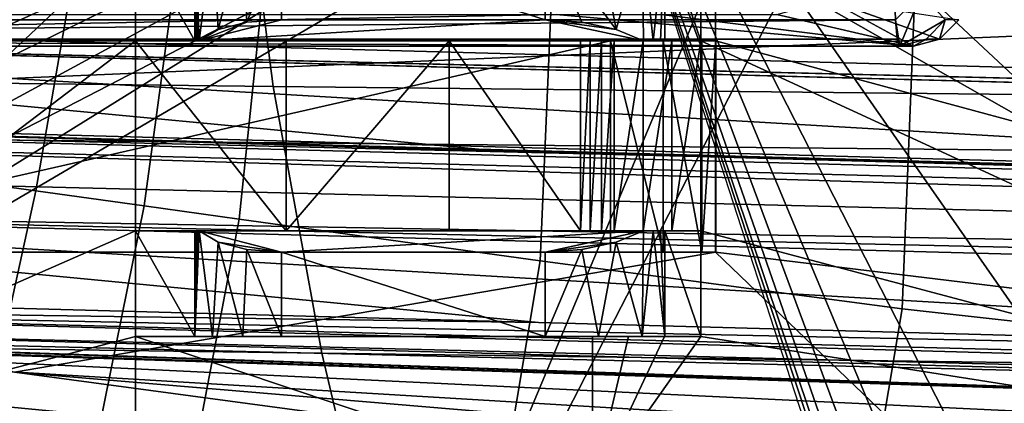
# Model space of a CAD drawing. Units: centimetres. Extents: x -678 to 3, y -3 to 3.
# Drawn here: x -22 to -21, y -1 to 0 of the extents above; entities that cross this region are included whole.
import ezdxf

# ---------------------------------------------------------------- set-up
doc = ezdxf.new("R2010")
doc.units = ezdxf.units.CM
doc.header["$MEASUREMENT"] = 0
for name, color, linetype in [('ACAD_FREEWAY_COMPONENT_18_Mesh_0', 7, 'Continuous'), ('ACAD_FREEWAY_COMPONENT_18_Mesh_14', 7, 'Continuous'), ('ACAD_FREEWAY_COMPONENT_18_Mesh_20', 7, 'Continuous'), ('ACAD_FREEWAY_COMPONENT_18_Mesh_21', 7, 'Continuous'), ('ACAD_FREEWAY_COMPONENT_5_Mesh_0', 7, 'Continuous')]:
    doc.layers.add(name, color=color, linetype=linetype)

msp = doc.modelspace()

# ---------------------------------------------------------------- linework, layer by layer
at = {"layer": 'ACAD_FREEWAY_COMPONENT_18_Mesh_0'}
for points in [[(-22.05327, 0.275, 2.33251), (-22.61244, -0.8, 2.24447), (-22.61245, 0.8, 2.24447)], [(-20.59396, 0.8, 2.54788), (-20.59396, -0.8, 2.54788), (-21.51766, -0.275, 2.41397)], [(-21.50353, 0.375, 2.13624), (-20.15634, -0.73862, 2.31444), (-20.15631, 0.74514, 2.31155)], [(-22.48226, 0.375, 2.01121), (-22.48226, -0.375, 2.01121), (-21.50353, 0.375, 2.13624)], [(-21.50353, 0.375, 2.13624), (-22.48226, -0.375, 2.01121), (-21.50353, -0.375, 2.13624)], [(-21.50353, -0.375, 2.13624), (-20.15634, -0.73862, 2.31444), (-21.50353, 0.375, 2.13624)], [(-22.05327, 0.275, 2.33251), (-22.05327, -0.275, 2.33251), (-22.61244, -0.8, 2.24447)], [(-22.9223, -0.44231, 1.6714), (-22.85282, 0, 1.53075), (-17.42081, -0.21016, 1.36656)], [(-21.37507, 0.00007, 3.06518), (-21.65825, 0, 3.22708), (-18.66268, -0.94185, 3.74441)], [(-17.70918, 0, 3.83803), (-21.37507, 0.00007, 3.06518), (-18.66268, -0.94185, 3.74441)], [(-24.69036, -0.3485, 2.65854), (-24.48267, -0.63894, 2.62869), (-21.65825, 0, 3.22708)], [(-21.65825, 0, 3.22708), (-24.18148, -0.83401, 2.6371), (-24.48267, -0.63894, 2.62869)], [(-23.85259, -0.9, 2.71326), (-21.65825, 0, 3.22708), (-24.48267, -0.63894, 2.62869)], [(-23.85259, -0.9, 2.71326), (-23.85179, -0.9, 2.70907), (-21.65825, 0, 3.22708)], [(-23.85179, -0.9, 2.70907), (-23.85097, -0.9, 2.70481), (-21.65825, 0, 3.22708)], [(-23.85097, -0.9, 2.70481), (-23.84934, -0.9, 2.69629), (-21.65825, 0, 3.22708)], [(-23.84934, -0.9, 2.69629), (-23.84607, -0.9, 2.67926), (-21.65825, 0, 3.22708)], [(-21.65825, 0, 3.22708), (-23.84607, -0.9, 2.67926), (-23.83954, -0.9, 2.64518)], [(-18.54699, -0.9, 2.89672), (-21.65825, 0, 3.22708), (-23.83954, -0.9, 2.64518)], [(-21.36626, -0.9, 3.31358), (-21.36135, -0.9, 3.31457), (-21.65825, 0, 3.22708)], [(-21.36135, -0.9, 3.31457), (-21.3561, -0.9, 3.31563), (-21.65825, 0, 3.22708)], [(-21.3561, -0.9, 3.31563), (-21.34562, -0.9, 3.31774), (-21.65825, 0, 3.22708)], [(-21.34562, -0.9, 3.31774), (-21.32464, -0.9, 3.32196), (-21.65825, 0, 3.22708)], [(-21.32464, -0.9, 3.32196), (-21.28267, -0.9, 3.33035), (-21.65825, 0, 3.22708)], [(-21.28267, -0.9, 3.33035), (-21.65825, 0, 3.22708), (-18.54699, -0.9, 2.89672)], [(-20.01925, -0.9, 3.5575), (-18.66317, -0.9, 3.74703), (-21.65825, 0, 3.22708)], [(-20.69411, -0.9, 3.4423), (-20.01925, -0.9, 3.5575), (-21.65825, 0, 3.22708)], [(-21.03067, -0.9, 3.3796), (-20.69411, -0.9, 3.4423), (-21.65825, 0, 3.22708)], [(-21.19871, -0.9, 3.34698), (-21.03067, -0.9, 3.3796), (-21.65825, 0, 3.22708)], [(-21.28267, -0.9, 3.33035), (-21.19871, -0.9, 3.34698), (-21.65825, 0, 3.22708)], [(-18.33361, -0.86963, 3.78471), (-21.65825, 0, 3.22708), (-18.66317, -0.9, 3.74703)], [(-21.65825, 0, 3.22708), (-18.33361, -0.86963, 3.78471), (-18.09967, -0.75098, 3.80714)], [(-17.71701, 0, 3.84407), (-18.66268, -0.94185, 3.74441), (-21.65825, 0, 3.22708)], [(-21.65825, 0, 3.22708), (-18.09967, -0.75098, 3.80714), (-17.71701, 0, 3.84407)], [(-17.42081, -0.21016, 1.36656), (-20.34143, -0.5128, 1.6105), (-22.9223, -0.44231, 1.6714)], [(-22.05327, -0.275, 2.33251), (-22.05327, -0.375, 2.33251), (-22.61244, -0.8, 2.24447)], [(-22.05327, -0.275, 2.33251), (-21.9968, -0.275, 2.559), (-21.9968, -0.375, 2.559)], [(-22.05327, -0.375, 2.33251), (-22.05327, -0.275, 2.33251), (-21.9968, -0.375, 2.559)], [(-21.99569, -0.375, 2.5631), (-21.9968, -0.375, 2.559), (-21.9968, -0.275, 2.559)], [(-21.9944, -0.375, 2.56715), (-21.99569, -0.375, 2.5631), (-21.9968, -0.275, 2.559)], [(-21.99294, -0.375, 2.57114), (-21.9944, -0.375, 2.56715), (-21.9968, -0.275, 2.559)], [(-21.99294, -0.375, 2.57114), (-21.9968, -0.275, 2.559), (-21.98023, -0.275, 2.5942)], [(-21.98023, -0.275, 2.5942), (-21.97489, -0.36436, 2.60081), (-21.99294, -0.375, 2.57114)], [(-21.97489, -0.36436, 2.60081), (-21.98023, -0.275, 2.5942), (-21.95147, -0.275, 2.62041)], [(-21.94779, -0.35741, 2.62253), (-21.97489, -0.36436, 2.60081), (-21.95147, -0.275, 2.62041)], [(-21.94779, -0.35741, 2.62253), (-21.95147, -0.275, 2.62041), (-21.91489, -0.275, 2.63366)], [(-21.91489, -0.275, 2.63366), (-21.91489, -0.355, 2.63366), (-21.94779, -0.35741, 2.62253)], [(-21.66486, -0.355, 2.6719), (-21.91489, -0.355, 2.63366), (-21.91489, -0.275, 2.63366)], [(-21.66486, -0.275, 2.6719), (-21.66486, -0.355, 2.6719), (-21.91489, -0.275, 2.63366)], [(-21.66486, -0.275, 2.6719), (-21.61454, -0.275, 2.66665), (-21.59778, -0.36436, 2.65849)], [(-21.63014, -0.35741, 2.67111), (-21.66486, -0.355, 2.6719), (-21.66486, -0.275, 2.6719)], [(-21.59778, -0.36436, 2.65849), (-21.63014, -0.35741, 2.67111), (-21.66486, -0.275, 2.6719)], [(-21.59778, -0.36436, 2.65849), (-21.61454, -0.275, 2.66665), (-21.57323, -0.275, 2.63744)], [(-21.5717, -0.375, 2.63557), (-21.59778, -0.36436, 2.65849), (-21.57323, -0.275, 2.63744)], [(-21.56261, -0.375, 2.62213), (-21.57323, -0.275, 2.63744), (-21.55151, -0.275, 2.59176)], [(-21.56261, -0.375, 2.62213), (-21.5717, -0.375, 2.63557), (-21.57323, -0.275, 2.63744)], [(-21.55582, -0.375, 2.60739), (-21.56261, -0.375, 2.62213), (-21.55151, -0.275, 2.59176)], [(-21.55151, -0.375, 2.59176), (-21.55582, -0.375, 2.60739), (-21.55151, -0.275, 2.59176)], [(-21.51766, -0.375, 2.41397), (-21.55151, -0.375, 2.59176), (-21.55151, -0.275, 2.59176)], [(-21.51766, -0.275, 2.41397), (-21.51766, -0.375, 2.41397), (-21.55151, -0.275, 2.59176)], [(-20.59396, -0.8, 2.54788), (-21.51766, -0.375, 2.41397), (-21.51766, -0.275, 2.41397)], [(-17.42188, -0.50316, 1.67255), (-22.84937, -0.35604, 1.81115), (-22.86354, -0.37031, 1.77694)], [(-17.42197, -0.50315, 1.69844), (-22.84618, -0.37075, 1.84726), (-22.84937, -0.35604, 1.81115)], [(-17.42188, -0.50316, 1.67255), (-17.42197, -0.50315, 1.69844), (-22.84937, -0.35604, 1.81115)], [(-21.91489, -0.355, 2.63366), (-21.66486, -0.355, 2.6719), (-21.99294, -0.375, 2.57114)], [(-21.99294, -0.375, 2.57114), (-21.66486, -0.355, 2.6719), (-21.5717, -0.375, 2.63557)], [(-21.91489, -0.355, 2.63366), (-21.99294, -0.375, 2.57114), (-21.94779, -0.35741, 2.62253)], [(-21.99294, -0.375, 2.57114), (-21.97489, -0.36436, 2.60081), (-21.94779, -0.35741, 2.62253)], [(-21.5717, -0.375, 2.63557), (-21.66486, -0.355, 2.6719), (-21.59778, -0.36436, 2.65849)], [(-21.59778, -0.36436, 2.65849), (-21.66486, -0.355, 2.6719), (-21.63014, -0.35741, 2.67111)], [(-22.86354, -0.37031, 1.77694), (-22.91617, -0.44522, 1.70184), (-21.72825, -0.47754, 1.67367)], [(-22.84618, -0.37075, 1.84726), (-17.42205, -0.51609, 1.72086), (-22.86611, -0.46215, 1.93964)], [(-22.86354, -0.37031, 1.77694), (-17.4218, -0.51612, 1.65012), (-17.42188, -0.50316, 1.67255)], [(-20.40722, -0.51342, 1.6424), (-17.4218, -0.51612, 1.65012), (-22.86354, -0.37031, 1.77694)], [(-22.86354, -0.37031, 1.77694), (-21.72825, -0.47754, 1.67367), (-20.40722, -0.51342, 1.6424)], [(-17.42205, -0.51609, 1.72086), (-22.84618, -0.37075, 1.84726), (-17.42197, -0.50315, 1.69844)], [(-22.05327, -0.375, 2.33251), (-22.05327, -0.555, 2.33251), (-22.61244, -0.8, 2.24447)], [(-22.48226, -0.575, 2.01121), (-21.6031, -0.575, 2.01428), (-21.6031, -0.375, 2.01428)], [(-22.48226, -0.375, 2.01121), (-22.48226, -0.575, 2.01121), (-21.6031, -0.375, 2.01428)], [(-21.6031, -0.375, 2.01428), (-21.50353, -0.375, 2.13624), (-22.48226, -0.375, 2.01121)], [(-21.91031, -0.375, 2.27119), (-22.05327, -0.375, 2.33251), (-21.9968, -0.375, 2.559)], [(-22.05327, -0.375, 2.33251), (-21.91031, -0.375, 2.27119), (-21.91031, -0.555, 2.27119)], [(-22.05327, -0.555, 2.33251), (-22.05327, -0.375, 2.33251), (-21.91031, -0.555, 2.27119)], [(-21.9968, -0.375, 2.559), (-21.99569, -0.375, 2.5631), (-21.6225, -0.375, 2.39194)], [(-21.75586, -0.375, 2.28971), (-21.91031, -0.375, 2.27119), (-21.9968, -0.375, 2.559)], [(-21.63145, -0.375, 2.38309), (-21.75586, -0.375, 2.28971), (-21.9968, -0.375, 2.559)], [(-21.6225, -0.375, 2.39194), (-21.63145, -0.375, 2.38309), (-21.9968, -0.375, 2.559)], [(-21.99569, -0.375, 2.5631), (-21.9944, -0.375, 2.56715), (-21.6225, -0.375, 2.39194)], [(-21.6225, -0.375, 2.39194), (-21.9944, -0.375, 2.56715), (-21.99294, -0.375, 2.57114)], [(-21.61163, -0.375, 2.39828), (-21.6225, -0.375, 2.39194), (-21.99294, -0.375, 2.57114)], [(-21.61163, -0.375, 2.39828), (-21.99294, -0.375, 2.57114), (-21.55151, -0.375, 2.59176)], [(-21.55151, -0.375, 2.59176), (-21.99294, -0.375, 2.57114), (-21.5717, -0.375, 2.63557)], [(-21.91031, -0.555, 2.27119), (-21.91031, -0.375, 2.27119), (-21.75586, -0.375, 2.28971)], [(-21.75586, -0.555, 2.28971), (-21.91031, -0.555, 2.27119), (-21.75586, -0.375, 2.28971)], [(-21.75586, -0.375, 2.28971), (-21.63145, -0.375, 2.38309), (-21.63145, -0.555, 2.38309)], [(-21.63145, -0.555, 2.38309), (-21.75586, -0.555, 2.28971), (-21.75586, -0.375, 2.28971)], [(-21.63145, -0.555, 2.38309), (-21.63145, -0.375, 2.38309), (-21.6225, -0.375, 2.39194)], [(-21.6225, -0.555, 2.39194), (-21.63145, -0.555, 2.38309), (-21.6225, -0.375, 2.39194)], [(-21.61163, -0.375, 2.39828), (-21.61163, -0.555, 2.39828), (-21.6225, -0.555, 2.39194)], [(-21.6225, -0.555, 2.39194), (-21.6225, -0.375, 2.39194), (-21.61163, -0.375, 2.39828)], [(-21.59952, -0.375, 2.4017), (-21.59952, -0.555, 2.4017), (-21.61163, -0.555, 2.39828)], [(-21.61163, -0.375, 2.39828), (-21.59952, -0.375, 2.4017), (-21.61163, -0.555, 2.39828)], [(-21.59952, -0.375, 2.4017), (-21.61163, -0.375, 2.39828), (-21.55151, -0.375, 2.59176)], [(-21.6031, -0.375, 2.01428), (-21.6031, -0.575, 2.01428), (-21.55315, -0.575, 2.02785)], [(-21.55315, -0.575, 2.02785), (-21.55315, -0.375, 2.02785), (-21.6031, -0.375, 2.01428)], [(-21.50345, -0.375, 2.11463), (-21.50353, -0.375, 2.13624), (-21.6031, -0.375, 2.01428)], [(-21.6031, -0.375, 2.01428), (-21.55315, -0.375, 2.02785), (-21.51667, -0.375, 2.06458)], [(-21.50345, -0.375, 2.11463), (-21.6031, -0.375, 2.01428), (-21.51667, -0.375, 2.06458)], [(-21.57224, -0.375, 2.40579), (-21.59952, -0.375, 2.4017), (-21.55151, -0.375, 2.59176)], [(-21.59952, -0.555, 2.4017), (-21.59952, -0.375, 2.4017), (-21.57224, -0.375, 2.40579)], [(-21.57224, -0.555, 2.40579), (-21.59952, -0.555, 2.4017), (-21.57224, -0.375, 2.40579)], [(-21.55151, -0.375, 2.59176), (-21.54495, -0.375, 2.40988), (-21.57224, -0.375, 2.40579)], [(-21.54495, -0.375, 2.40988), (-21.54495, -0.555, 2.40988), (-21.57224, -0.555, 2.40579)], [(-21.57224, -0.555, 2.40579), (-21.57224, -0.375, 2.40579), (-21.54495, -0.375, 2.40988)], [(-21.55582, -0.375, 2.60739), (-21.55151, -0.375, 2.59176), (-21.5717, -0.375, 2.63557)], [(-21.51667, -0.575, 2.06458), (-21.51667, -0.375, 2.06458), (-21.55315, -0.375, 2.02785)], [(-21.55315, -0.575, 2.02785), (-21.51667, -0.575, 2.06458), (-21.55315, -0.375, 2.02785)], [(-21.55151, -0.375, 2.59176), (-21.51766, -0.375, 2.41397), (-21.54495, -0.375, 2.40988)], [(-21.54495, -0.555, 2.40988), (-21.54495, -0.375, 2.40988), (-21.51766, -0.375, 2.41397)], [(-21.51766, -0.555, 2.41397), (-21.54495, -0.555, 2.40988), (-21.51766, -0.375, 2.41397)], [(-21.51766, -0.555, 2.41397), (-21.51766, -0.375, 2.41397), (-20.59396, -0.8, 2.54788)], [(-21.50345, -0.375, 2.11463), (-21.51667, -0.375, 2.06458), (-21.51667, -0.575, 2.06458)], [(-21.50345, -0.575, 2.11463), (-21.50345, -0.375, 2.11463), (-21.51667, -0.575, 2.06458)], [(-21.50353, -0.375, 2.13624), (-21.50345, -0.375, 2.11463), (-21.50345, -0.575, 2.11463)], [(-21.50353, -0.575, 2.13624), (-21.50353, -0.375, 2.13624), (-21.50345, -0.575, 2.11463)], [(-21.50353, -0.375, 2.13624), (-21.50353, -0.575, 2.13624), (-20.15634, -0.73862, 2.31444)], [(-22.92285, -0.45086, 1.68651), (-22.9223, -0.44231, 1.6714), (-20.34143, -0.5128, 1.6105)], [(-22.91617, -0.44522, 1.70184), (-22.92285, -0.45086, 1.68651), (-18.62642, -0.56622, 1.59338)], [(-21.72825, -0.47754, 1.67367), (-22.91617, -0.44522, 1.70184), (-18.62642, -0.56622, 1.59338)], [(-22.92285, -0.45086, 1.68651), (-20.34143, -0.5128, 1.6105), (-18.62642, -0.56622, 1.59338)], [(-22.75579, -0.49798, 1.95165), (-22.86611, -0.46215, 1.93964), (-17.42242, -0.63043, 1.82572)], [(-17.42242, -0.63043, 1.82572), (-22.86611, -0.46215, 1.93964), (-17.42237, -0.60802, 1.81278)], [(-17.42205, -0.51609, 1.72086), (-17.42237, -0.60802, 1.81278), (-22.86611, -0.46215, 1.93964)], [(-20.40722, -0.51342, 1.6424), (-21.72825, -0.47754, 1.67367), (-18.62642, -0.56622, 1.59338)], [(-17.42242, -0.63043, 1.82572), (-22.77916, -0.53522, 1.93759), (-22.75579, -0.49798, 1.95165)], [(-21.67136, -0.64174, 1.83494), (-22.84342, -0.60985, 1.86273), (-22.77916, -0.53522, 1.93759)], [(-20.36786, -0.67714, 1.80409), (-21.67136, -0.64174, 1.83494), (-22.77916, -0.53522, 1.93759)], [(-22.77916, -0.53522, 1.93759), (-17.42237, -0.67875, 1.81276), (-20.36786, -0.67714, 1.80409)], [(-17.42242, -0.65632, 1.82571), (-17.42237, -0.67875, 1.81276), (-22.77916, -0.53522, 1.93759)], [(-17.42242, -0.63043, 1.82572), (-17.42242, -0.65632, 1.82571), (-22.77916, -0.53522, 1.93759)], [(-18.11058, -0.54999, 2.96433), (-18.54699, -0.9, 2.89672), (-23.83954, -0.9, 2.64518)], [(-19.29158, -0.9, 2.82343), (-18.11058, -0.54999, 2.96433), (-23.83954, -0.9, 2.64518)], [(-22.05327, -0.555, 2.33251), (-22.05327, -0.655, 2.33251), (-22.61244, -0.8, 2.24447)], [(-22.05327, -0.555, 2.33251), (-21.91031, -0.555, 2.27119), (-21.9968, -0.555, 2.559)], [(-22.05327, -0.555, 2.33251), (-21.9968, -0.555, 2.559), (-21.9968, -0.655, 2.559)], [(-22.05327, -0.655, 2.33251), (-22.05327, -0.555, 2.33251), (-21.9968, -0.655, 2.559)], [(-21.9968, -0.655, 2.559), (-21.9968, -0.555, 2.559), (-21.99569, -0.555, 2.5631)], [(-21.99294, -0.555, 2.57114), (-21.98023, -0.655, 2.5942), (-21.9968, -0.655, 2.559)], [(-21.9944, -0.555, 2.56715), (-21.99294, -0.555, 2.57114), (-21.9968, -0.655, 2.559)], [(-21.99569, -0.555, 2.5631), (-21.9944, -0.555, 2.56715), (-21.9968, -0.655, 2.559)], [(-21.9968, -0.555, 2.559), (-21.63145, -0.555, 2.38309), (-21.6225, -0.555, 2.39194)], [(-21.75586, -0.555, 2.28971), (-21.63145, -0.555, 2.38309), (-21.9968, -0.555, 2.559)], [(-21.91031, -0.555, 2.27119), (-21.75586, -0.555, 2.28971), (-21.9968, -0.555, 2.559)], [(-21.99569, -0.555, 2.5631), (-21.9968, -0.555, 2.559), (-21.6225, -0.555, 2.39194)], [(-21.9944, -0.555, 2.56715), (-21.99569, -0.555, 2.5631), (-21.6225, -0.555, 2.39194)], [(-21.99294, -0.555, 2.57114), (-21.9944, -0.555, 2.56715), (-21.6225, -0.555, 2.39194)], [(-21.99294, -0.555, 2.57114), (-21.5717, -0.555, 2.63557), (-21.91489, -0.575, 2.63366)], [(-21.99294, -0.555, 2.57114), (-21.91489, -0.575, 2.63366), (-21.97489, -0.56564, 2.60081)], [(-21.98023, -0.655, 2.5942), (-21.99294, -0.555, 2.57114), (-21.97489, -0.56564, 2.60081)], [(-21.61163, -0.555, 2.39828), (-21.55151, -0.555, 2.59176), (-21.99294, -0.555, 2.57114)], [(-21.99294, -0.555, 2.57114), (-21.55151, -0.555, 2.59176), (-21.5717, -0.555, 2.63557)], [(-21.99294, -0.555, 2.57114), (-21.6225, -0.555, 2.39194), (-21.61163, -0.555, 2.39828)], [(-21.5717, -0.555, 2.63557), (-21.66486, -0.575, 2.6719), (-21.91489, -0.575, 2.63366)], [(-21.5717, -0.555, 2.63557), (-21.59778, -0.56564, 2.65849), (-21.66486, -0.575, 2.6719)], [(-21.61163, -0.555, 2.39828), (-21.59952, -0.555, 2.4017), (-21.55151, -0.555, 2.59176)], [(-21.59952, -0.555, 2.4017), (-21.57224, -0.555, 2.40579), (-21.55151, -0.555, 2.59176)], [(-21.57323, -0.655, 2.63744), (-21.59778, -0.56564, 2.65849), (-21.5717, -0.555, 2.63557)], [(-21.5717, -0.555, 2.63557), (-21.56261, -0.555, 2.62213), (-21.57323, -0.655, 2.63744)], [(-21.57323, -0.655, 2.63744), (-21.56261, -0.555, 2.62213), (-21.55151, -0.655, 2.59176)], [(-21.57224, -0.555, 2.40579), (-21.54495, -0.555, 2.40988), (-21.55151, -0.555, 2.59176)], [(-21.55151, -0.555, 2.59176), (-21.55582, -0.555, 2.60739), (-21.5717, -0.555, 2.63557)], [(-21.55151, -0.655, 2.59176), (-21.56261, -0.555, 2.62213), (-21.55582, -0.555, 2.60739)], [(-21.55151, -0.555, 2.59176), (-21.55151, -0.655, 2.59176), (-21.55582, -0.555, 2.60739)], [(-21.51766, -0.655, 2.41397), (-21.55151, -0.655, 2.59176), (-21.55151, -0.555, 2.59176)], [(-21.51766, -0.555, 2.41397), (-21.51766, -0.655, 2.41397), (-21.55151, -0.555, 2.59176)], [(-21.54495, -0.555, 2.40988), (-21.51766, -0.555, 2.41397), (-21.55151, -0.555, 2.59176)], [(-20.59396, -0.8, 2.54788), (-21.51766, -0.655, 2.41397), (-21.51766, -0.555, 2.41397)], [(-21.97489, -0.56564, 2.60081), (-21.95147, -0.655, 2.62041), (-21.98023, -0.655, 2.5942)], [(-21.91489, -0.575, 2.63366), (-21.94779, -0.57259, 2.62253), (-21.97489, -0.56564, 2.60081)], [(-21.97489, -0.56564, 2.60081), (-21.94779, -0.57259, 2.62253), (-21.95147, -0.655, 2.62041)], [(-21.59778, -0.56564, 2.65849), (-21.63014, -0.57259, 2.67111), (-21.66486, -0.575, 2.6719)], [(-21.61454, -0.655, 2.66665), (-21.63014, -0.57259, 2.67111), (-21.59778, -0.56564, 2.65849)], [(-21.57323, -0.655, 2.63744), (-21.61454, -0.655, 2.66665), (-21.59778, -0.56564, 2.65849)], [(-22.48226, -0.575, 2.01121), (-21.50353, -0.575, 2.13624), (-21.6031, -0.575, 2.01428)], [(-22.16786, -0.68861, 2.05138), (-21.50353, -0.575, 2.13624), (-22.48226, -0.575, 2.01121)], [(-22.16786, -0.68861, 2.05138), (-21.30958, -0.7611, 2.16102), (-21.50353, -0.575, 2.13624)], [(-21.94779, -0.57259, 2.62253), (-21.91489, -0.655, 2.63366), (-21.95147, -0.655, 2.62041)], [(-21.91489, -0.575, 2.63366), (-21.91489, -0.655, 2.63366), (-21.94779, -0.57259, 2.62253)], [(-21.91489, -0.575, 2.63366), (-21.66486, -0.575, 2.6719), (-21.66486, -0.655, 2.6719)], [(-21.91489, -0.655, 2.63366), (-21.91489, -0.575, 2.63366), (-21.66486, -0.655, 2.6719)], [(-21.66486, -0.655, 2.6719), (-21.66486, -0.575, 2.6719), (-21.63014, -0.57259, 2.67111)], [(-21.61454, -0.655, 2.66665), (-21.66486, -0.655, 2.6719), (-21.63014, -0.57259, 2.67111)], [(-21.51667, -0.575, 2.06458), (-21.55315, -0.575, 2.02785), (-21.6031, -0.575, 2.01428)], [(-21.50345, -0.575, 2.11463), (-21.51667, -0.575, 2.06458), (-21.6031, -0.575, 2.01428)], [(-21.50353, -0.575, 2.13624), (-21.50345, -0.575, 2.11463), (-21.6031, -0.575, 2.01428)], [(-21.50353, -0.575, 2.13624), (-21.30958, -0.7611, 2.16102), (-20.15634, -0.73862, 2.31444)], [(-22.85495, -0.62482, 1.85718), (-22.84342, -0.60985, 1.86273), (-21.67136, -0.64174, 1.83494)], [(-17.42208, -0.77806, 1.72994), (-22.86334, -0.63989, 1.86594), (-22.85495, -0.62482, 1.85718)], [(-17.42208, -0.76683, 1.72915), (-17.42208, -0.77806, 1.72994), (-22.85495, -0.62482, 1.85718)], [(-20.36786, -0.67714, 1.80409), (-17.42208, -0.76683, 1.72915), (-22.85495, -0.62482, 1.85718)], [(-22.85495, -0.62482, 1.85718), (-21.67136, -0.64174, 1.83494), (-20.36786, -0.67714, 1.80409)], [(-22.86574, -0.64677, 1.87617), (-22.86334, -0.63989, 1.86594), (-20.3084, -0.7091, 1.80508)], [(-20.3084, -0.7091, 1.80508), (-22.86334, -0.63989, 1.86594), (-17.42208, -0.77806, 1.72994)], [(-22.97443, -0.64677, 1.89803), (-22.97136, -0.64677, 1.90555), (-20.15634, -0.73862, 2.31444)], [(-20.15634, -0.73862, 2.31444), (-22.96971, -0.64677, 1.89145), (-22.97443, -0.64677, 1.89803)], [(-22.97136, -0.64677, 1.90555), (-22.93542, -0.64677, 1.92573), (-20.15634, -0.73862, 2.31444)], [(-20.15634, -0.73862, 2.31444), (-22.95379, -0.64677, 1.88506), (-22.96971, -0.64677, 1.89145)], [(-22.38055, -0.71088, 1.99784), (-22.95379, -0.64677, 1.88506), (-21.29655, -0.80586, 2.13632)], [(-21.29655, -0.80586, 2.13632), (-22.95379, -0.64677, 1.88506), (-20.15634, -0.73862, 2.31444)], [(-22.93542, -0.64677, 1.92573), (-22.84684, -0.64677, 1.95195), (-20.15634, -0.73862, 2.31444)], [(-22.84684, -0.64677, 1.95195), (-22.86574, -0.64677, 1.87617), (-20.15634, -0.73862, 2.31444)], [(-17.42364, -0.97318, 2.17673), (-20.15634, -0.73862, 2.31444), (-22.86574, -0.64677, 1.87617)], [(-17.42283, -0.90722, 1.94524), (-17.42364, -0.97318, 2.17673), (-22.86574, -0.64677, 1.87617)], [(-17.42283, -0.90722, 1.94524), (-22.86574, -0.64677, 1.87617), (-20.3084, -0.7091, 1.80508)], [(-22.05327, -0.655, 2.33251), (-22.05327, -0.8, 2.33251), (-22.61244, -0.8, 2.24447)], [(-21.62008, -0.655, 2.39861), (-22.05327, -0.655, 2.33251), (-21.9968, -0.655, 2.559)], [(-21.62008, -0.8, 2.39861), (-22.05327, -0.8, 2.33251), (-22.05327, -0.655, 2.33251)], [(-21.62008, -0.655, 2.39861), (-21.62008, -0.8, 2.39861), (-22.05327, -0.655, 2.33251)], [(-21.9968, -0.655, 2.559), (-21.98023, -0.655, 2.5942), (-21.91489, -0.655, 2.63366)], [(-21.62008, -0.655, 2.39861), (-21.9968, -0.655, 2.559), (-21.91489, -0.655, 2.63366)], [(-21.98023, -0.655, 2.5942), (-21.95147, -0.655, 2.62041), (-21.91489, -0.655, 2.63366)], [(-21.91489, -0.655, 2.63366), (-21.66486, -0.655, 2.6719), (-21.55151, -0.655, 2.59176)], [(-21.62008, -0.655, 2.39861), (-21.91489, -0.655, 2.63366), (-21.55151, -0.655, 2.59176)], [(-21.66486, -0.655, 2.6719), (-21.57323, -0.655, 2.63744), (-21.55151, -0.655, 2.59176)], [(-21.61454, -0.655, 2.66665), (-21.57323, -0.655, 2.63744), (-21.66486, -0.655, 2.6719)], [(-21.55151, -0.655, 2.59176), (-21.58594, -0.655, 2.40374), (-21.62008, -0.655, 2.39861)], [(-21.62008, -0.8, 2.39861), (-21.5518, -0.655, 2.40886), (-21.51766, -0.655, 2.41397)], [(-21.58594, -0.655, 2.40374), (-21.5518, -0.655, 2.40886), (-21.62008, -0.8, 2.39861)], [(-21.62008, -0.655, 2.39861), (-21.58594, -0.655, 2.40374), (-21.62008, -0.8, 2.39861)], [(-20.59396, -0.8, 2.54788), (-21.62008, -0.8, 2.39861), (-21.51766, -0.655, 2.41397)], [(-21.5518, -0.655, 2.40886), (-21.58594, -0.655, 2.40374), (-21.55151, -0.655, 2.59176)], [(-21.51766, -0.655, 2.41397), (-21.5518, -0.655, 2.40886), (-21.55151, -0.655, 2.59176)], [(-21.29655, -0.80586, 2.13632), (-22.16786, -0.68861, 2.05138), (-22.38055, -0.71088, 1.99784)], [(-21.29655, -0.80586, 2.13632), (-21.30958, -0.7611, 2.16102), (-22.16786, -0.68861, 2.05138)]]:
    msp.add_3dface(points, dxfattribs=at)
at = {"layer": 'ACAD_FREEWAY_COMPONENT_18_Mesh_14'}
for points in [[(-21.37507, 0.00007, 3.06518), (-24.5512, -0.63029, 2.63152), (-24.81619, 0, 2.67479)], [(-24.5512, -0.63029, 2.63152), (-21.37507, 0.00007, 3.06518), (-24.29247, -0.82973, 2.62335)], [(-24.29247, -0.82973, 2.62335), (-21.37507, 0.00007, 3.06518), (-23.98692, -0.93355, 2.67201)], [(-23.98692, -0.93355, 2.67201), (-21.37507, 0.00007, 3.06518), (-23.85221, -0.94364, 2.70975)], [(-21.37507, 0.00007, 3.06518), (-21.65825, 0, 3.22708), (-23.85221, -0.94364, 2.70975)], [(-24.80418, -0.0404, 2.68377), (-24.73008, -0.3584, 2.66373), (-21.65825, 0, 3.22708)], [(-21.65825, 0, 3.22708), (-24.73008, -0.3584, 2.66373), (-24.5512, -0.63029, 2.63152)], [(-24.29247, -0.82973, 2.62335), (-21.65825, 0, 3.22708), (-24.5512, -0.63029, 2.63152)], [(-24.29247, -0.82973, 2.62335), (-23.85221, -0.94364, 2.70975), (-21.65825, 0, 3.22708)]]:
    msp.add_3dface(points, dxfattribs=at)
at = {"layer": 'ACAD_FREEWAY_COMPONENT_18_Mesh_20'}
for points in [[(-24.87729, 0, 2.59068), (-24.80641, -0.51883, 2.47256), (-21.37507, 0.00007, 3.06518)], [(-21.2705, 0.00007, 3.03521), (-23.41408, -1.10591, 2.64697), (-24.87729, 0, 2.59068)], [(-21.37507, 0.00007, 3.06518), (-24.80641, -0.51883, 2.47256), (-24.62764, -0.7635, 2.44476)], [(-21.37507, 0.00007, 3.06518), (-24.62764, -0.7635, 2.44476), (-24.3847, -0.94751, 2.43837)], [(-21.37507, 0.00007, 3.06518), (-24.3847, -0.94751, 2.43837), (-24.10367, -1.05672, 2.47753)], [(-21.37507, 0.00007, 3.06518), (-24.10367, -1.05672, 2.47753), (-23.81015, -1.09777, 2.54975)], [(-21.37507, 0.00007, 3.06518), (-23.81015, -1.09777, 2.54975), (-23.63397, -1.1053, 2.5936)], [(-21.37507, 0.00007, 3.06518), (-23.63397, -1.1053, 2.5936), (-23.41408, -1.10591, 2.64697)], [(-21.37507, 0.00007, 3.06518), (-23.41408, -1.10591, 2.64697), (-23.15151, -1.10286, 2.71028)], [(-21.2705, 0.00007, 3.03521), (-23.15151, -1.10286, 2.71028), (-23.41408, -1.10591, 2.64697)], [(-21.37507, 0.00007, 3.06518), (-23.15151, -1.10286, 2.71028), (-21.83643, -1.10008, 3.01174)], [(-21.2705, 0.00007, 3.03521), (-21.83643, -1.10008, 3.01174), (-23.15151, -1.10286, 2.71028)], [(-21.37507, 0.00007, 3.06518), (-21.83643, -1.10008, 3.01174), (-20.77946, -1.08582, 3.23152)], [(-21.2705, 0.00007, 3.03521), (-20.77946, -1.08582, 3.23152), (-21.83643, -1.10008, 3.01174)], [(-21.37507, 0.00007, 3.06518), (-20.77946, -1.08582, 3.23152), (-17.64453, 0, 3.81729)], [(-17.64453, 0, 3.81729), (-20.77946, -1.08582, 3.23152), (-21.2705, 0.00007, 3.03521)]]:
    msp.add_3dface(points, dxfattribs=at)
at = {"layer": 'ACAD_FREEWAY_COMPONENT_18_Mesh_21'}
for points in [[(-22.0849, -0.15711, 1.26937), (-22.14755, -0.51711, 1.3441), (-22.25612, -0.50204, 1.34685), (-22.18125, -0.15376, 1.2777)], [(-22.14755, -0.51711, 1.3441), (-22.0849, -0.15711, 1.26937), (-21.99474, -0.16091, 1.26149), (-22.04504, -0.53138, 1.33979)], [(-21.91549, -0.16464, 1.25459), (-21.95508, -0.54392, 1.33554), (-22.04504, -0.53138, 1.33979), (-21.99474, -0.16091, 1.26149)], [(-21.65231, -0.17832, 1.23263), (-21.6699, -0.58339, 1.32447), (-21.95508, -0.54392, 1.33554), (-21.91549, -0.16464, 1.25459)], [(-21.65231, -0.17832, 1.23263), (-21.30932, -0.19625, 1.20614), (-21.32679, -0.62862, 1.31723), (-21.6699, -0.58339, 1.32447)], [(-21.32679, -0.62862, 1.31723), (-21.30932, -0.19625, 1.20614), (-20.5539, -0.23094, 1.15458), (-20.58463, -0.71112, 1.31319)], [(-21.94521, -0.24353, 3.69853), (-21.92268, -0.4181, 3.62133), (-21.06718, -0.42747, 3.79793), (-21.08073, -0.24111, 3.8731)], [(-22.35051, -0.41322, 3.52111), (-21.92268, -0.4181, 3.62133), (-21.94521, -0.24353, 3.69853), (-22.37624, -0.24564, 3.59389)], [(-22.35051, -0.41322, 3.52111), (-22.29827, -0.66506, 3.37105), (-21.87658, -0.67064, 3.46474), (-21.92268, -0.4181, 3.62133)], [(-21.87658, -0.67064, 3.46474), (-21.03721, -0.68212, 3.64036), (-21.06718, -0.42747, 3.79793), (-21.92268, -0.4181, 3.62133)], [(-22.14755, -0.51711, 1.3441), (-22.23382, -0.90974, 1.51174), (-22.35178, -0.89163, 1.50351), (-22.25612, -0.50204, 1.34685)], [(-22.14755, -0.51711, 1.3441), (-22.04504, -0.53138, 1.33979), (-22.12484, -0.92561, 1.51649), (-22.23382, -0.90974, 1.51174)], [(-22.03014, -0.93884, 1.51999), (-22.12484, -0.92561, 1.51649), (-22.04504, -0.53138, 1.33979), (-21.95508, -0.54392, 1.33554)], [(-21.6699, -0.58339, 1.32447), (-21.73576, -0.97718, 1.53525), (-22.03014, -0.93884, 1.51999), (-21.95508, -0.54392, 1.33554)], [(-21.73576, -0.97718, 1.53525), (-21.6699, -0.58339, 1.32447), (-21.32679, -0.62862, 1.31723), (-21.39181, -1.0173, 1.56099)], [(-21.32679, -0.62862, 1.31723), (-20.58463, -0.71112, 1.31319), (-20.64494, -1.08566, 1.62007), (-21.39181, -1.0173, 1.56099)], [(-22.23869, -0.88923, 3.19485), (-21.82655, -0.88281, 3.29252), (-21.87658, -0.67064, 3.46474), (-22.29827, -0.66506, 3.37105)], [(-21.87658, -0.67064, 3.46474), (-21.82655, -0.88281, 3.29252), (-21.00478, -0.87354, 3.47542), (-21.03721, -0.68212, 3.64036)]]:
    msp.add_3dface(points, dxfattribs=at)
at = {"layer": 'ACAD_FREEWAY_COMPONENT_5_Mesh_0'}
for points in [[(-21.33389, -0.33, 3.95651), (-23.28373, -0.355, 3.75704), (-21.33324, -0.355, 3.94984)], [(-21.33389, -0.33, 3.95651), (-21.33324, -0.355, 3.94984), (-21.30836, -0.33, 3.9523)], [(-21.33324, -0.355, 3.94984), (-21.32898, -0.38, 3.90675), (-21.30836, -0.33, 3.9523)], [(-21.28589, -0.355, 3.91101), (-21.30836, -0.33, 3.9523), (-21.32898, -0.38, 3.90675)], [(-21.3958, -0.3366, 3.76951), (-21.31619, -0.38, 3.77738), (-21.44556, -0.35, 3.76459)], [(-21.2731, -0.355, 3.78164), (-21.29131, -0.3733, 3.77984), (-21.3958, -0.3366, 3.76951)], [(-21.29131, -0.3733, 3.77984), (-21.31619, -0.38, 3.77738), (-21.3958, -0.3366, 3.76951)], [(-23.26668, -0.38, 3.58458), (-21.65454, -0.35, 3.74393), (-21.31619, -0.38, 3.77738)], [(-21.65454, -0.35, 3.74393), (-23.26668, -0.38, 3.58458), (-22.92833, -0.35, 3.61802)], [(-21.65454, -0.35, 3.74393), (-21.55502, -0.35, 3.75377), (-21.31619, -0.38, 3.77738)], [(-21.55502, -0.35, 3.75377), (-21.44556, -0.35, 3.76459), (-21.31619, -0.38, 3.77738)], [(-23.28193, -0.3733, 3.73883), (-21.33324, -0.355, 3.94984), (-23.28373, -0.355, 3.75704)], [(-21.33144, -0.3733, 3.93163), (-21.33324, -0.355, 3.94984), (-23.28193, -0.3733, 3.73883)], [(-21.33144, -0.3733, 3.93163), (-21.32898, -0.38, 3.90675), (-21.33324, -0.355, 3.94984)], [(-21.3041, -0.3733, 3.90921), (-21.28589, -0.355, 3.91101), (-21.32898, -0.38, 3.90675)], [(-21.28589, -0.355, 3.91101), (-21.3041, -0.3733, 3.90921), (-21.29131, -0.3733, 3.77984)], [(-21.2731, -0.355, 3.78164), (-21.28589, -0.355, 3.91101), (-21.29131, -0.3733, 3.77984)], [(-23.27947, -0.38, 3.71395), (-21.32898, -0.38, 3.90675), (-23.28193, -0.3733, 3.73883)], [(-21.32898, -0.38, 3.90675), (-21.33144, -0.3733, 3.93163), (-23.28193, -0.3733, 3.73883)], [(-23.26668, -0.38, 3.58458), (-21.31619, -0.38, 3.77738), (-23.27947, -0.38, 3.71395)], [(-21.31619, -0.38, 3.77738), (-21.32898, -0.38, 3.90675), (-23.27947, -0.38, 3.71395)], [(-21.32898, -0.38, 3.90675), (-21.31619, -0.38, 3.77738), (-21.3041, -0.3733, 3.90921)], [(-21.29131, -0.3733, 3.77984), (-21.3041, -0.3733, 3.90921), (-21.31619, -0.38, 3.77738)]]:
    msp.add_3dface(points, dxfattribs=at)

doc.saveas('drawing.dxf')
